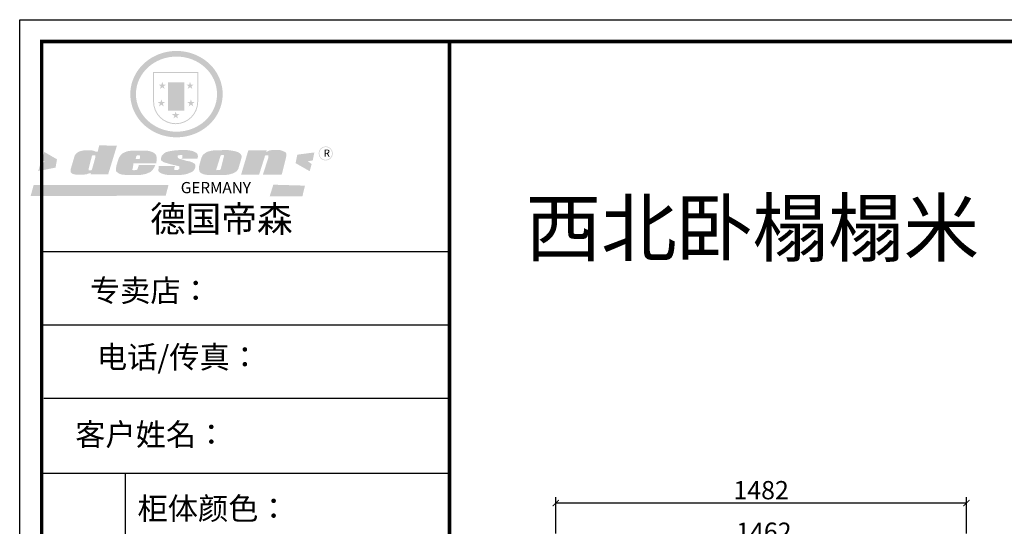
# Model space of a CAD drawing. Units: inches. Extents: x 542071 to 563914, y -159315 to -154054.
# Drawn here: x 542071 to 545624, y -155892 to -154064 of the extents above; entities that cross this region are included whole.
import ezdxf

# ---------------------------------------------------------------- set-up
doc = ezdxf.new("R2010")
doc.units = ezdxf.units.IN
doc.header["$MEASUREMENT"] = 0
doc.layers.add('000-zr-完成面', color=4, linetype='Continuous')
doc.layers.add('SH-木饰面', color=253, linetype='Continuous', lineweight=0)
doc.styles.add('CH', font='txt', dxfattribs={"width": 0.5})
doc.styles.get("Standard").update_dxf_attribs({"font": 'txt', "height": 80})
doc.dimstyles.new('SH-22', dxfattribs={"dimscale": 22, "dimtxt": 3, "dimasz": 1, "dimexe": 1, "dimexo": 2, "dimtad": 1, "dimdec": 0, "dimdsep": 46, "dimtxsty": 'CH', "dimblk": 'ARCHTICK', "dimcen": 2.5, "dimclrt": 40, "dimadec": 0, "dimazin": 0, "dimtfac": 1, "dimtdec": 0, "dimtix": 1, "dimtofl": 0, "dimtmove": 1, "dimatfit": 3, "dimfxl": 3, "dimfxlon": 1, "dimtolj": 1, "dimtzin": 0, "dimarcsym": 0})

# ---------------------------------------------------------------- blocks, each defined once
blk = doc.blocks.new('SAF')
h = blk.add_hatch(color=250)
h.dxf.hatch_style = 1
h.paths.add_polyline_path([(129249, 28065.7), (129000.5, 28065.7), (129000.5, 27902.8, 1), (129249, 27902.8)])
h.paths.add_polyline_path([(129243.8, 28060.6), (129243.8, 27902.8, -1), (129005.7, 27902.8), (129005.7, 28060.6)], flags=16)
h = blk.add_hatch(color=256)
h.paths.add_polyline_path([(129224.5, 27997), (129208.9, 27997), (129204.1, 28011.7), (129199.3, 27997), (129183.8, 27997), (129196.4, 27987.9), (129191.6, 27973.1), (129204.1, 27982.2), (129216.7, 27973.1), (129211.9, 27987.9)])
h.paths.add_polyline_path([(129229.6, 27900.8), (129214.1, 27900.8), (129209.3, 27915.5), (129204.5, 27900.8), (129189, 27900.8), (129201.5, 27891.7), (129196.7, 27876.9), (129209.3, 27886), (129221.8, 27876.9), (129217, 27891.7)])
h.paths.add_polyline_path([(129145.3, 27833.8), (129129.8, 27833.8), (129125, 27848.5), (129120.2, 27833.8), (129104.7, 27833.8), (129117.3, 27824.7), (129112.5, 27809.9), (129125, 27819), (129137.6, 27809.9), (129132.8, 27824.7)])
h.paths.add_polyline_path([(129066.4, 27900.8), (129050.9, 27900.8), (129046.1, 27915.5), (129041.3, 27900.8), (129025.8, 27900.8), (129038.3, 27891.7), (129033.6, 27876.9), (129046.1, 27886), (129058.7, 27876.9), (129053.9, 27891.7)])
h.paths.add_polyline_path([(129071.6, 27997), (129056.1, 27997), (129051.3, 28011.7), (129046.5, 27997), (129030.9, 27997), (129043.5, 27987.9), (129038.7, 27973.1), (129051.3, 27982.2), (129063.8, 27973.1), (129059, 27987.9)])
h = blk.add_hatch(color=250)
h.dxf.hatch_style = 1
h.paths.add_polyline_path([(129172.7, 28009.8), (129082.7, 28009.8), (129082.7, 27853.2), (129172.7, 27853.2)])
h.paths.add_polyline_path([(129165, 27861), (129090.4, 27861), (129090.4, 28002.1), (129165, 28002.1)], flags=16)
blk.add_hatch(color=256).paths.add_polyline_path([(129165, 28002.1), (129090.4, 28002.1), (129090.4, 27955.1), (129165, 27955.1)])
h = blk.add_hatch(color=1)
h.dxf.hatch_style = 1
h.paths.add_polyline_path([(129165, 27955.1), (129090.4, 27955.1), (129090.4, 27908), (129165, 27908)])
h = blk.add_hatch(color=2)
h.dxf.hatch_style = 1
h.paths.add_polyline_path([(129165, 27908), (129090.4, 27908), (129090.4, 27861), (129165, 27861)])
h = blk.add_hatch(color=157)
h.paths.add_polyline_path([(128800.7, 27659.2), (128703.6, 27662.3), (128695, 27626.4), (128688, 27626.3), (128686.9, 27626.3), (128685, 27626.7), (128683.6, 27627.2), (128682.2, 27627.7), (128679, 27629.3), (128676.7, 27630.5), (128673.2, 27631.6), (128668.7, 27632.8), (128664.9, 27633.6), (128657.5, 27634.3), (128653.3, 27634.7), (128651.3, 27634.9), (128648.4, 27634.9), (128645.8, 27634.8), (128642.4, 27634.9), (128634, 27634.8), (128630.9, 27634.8), (128628.7, 27634.8), (128627.4, 27634.8), (128625.1, 27634.7), (128623.1, 27634.6), (128621.5, 27634.5), (128620.7, 27634.5), (128619.6, 27634.2), (128617.7, 27633.9), (128615.9, 27633.6), (128611.6, 27632.7), (128606.4, 27631.6), (128603.3, 27630.8), (128602.3, 27630.6), (128601.4, 27630.4), (128600.7, 27630.2), (128599.7, 27630), (128598.8, 27629.7), (128597.9, 27629.5), (128597.8, 27629.5), (128597.4, 27629.4), (128597.3, 27629.4), (128597.1, 27629.3), (128596.7, 27629.2), (128596.3, 27629), (128595.8, 27628.8), (128595.2, 27628.6), (128594.9, 27628.5), (128594.5, 27628.4), (128593.9, 27628.1), (128592.9, 27627.7), (128591.9, 27627.4), (128591.4, 27627.2), (128591, 27627), (128590.5, 27626.8), (128590.1, 27626.6), (128589.6, 27626.3), (128589.3, 27626.1), (128589, 27625.9), (128588.6, 27625.7), (128588.2, 27625.4), (128587.8, 27625.1), (128587.4, 27624.8), (128586.9, 27624.5), (128586.7, 27624.4), (128586.5, 27624.3), (128586.3, 27624.1), (128586.1, 27624), (128585.8, 27623.8), (128585.3, 27623.5), (128584.8, 27623.1), (128584.1, 27622.6), (128583.3, 27622), (128582.6, 27621.5), (128582, 27621), (128581.5, 27620.7), (128581.1, 27620.4), (128580.6, 27620), (128580.3, 27619.8), (128580, 27619.5), (128579.5, 27619.2), (128579.1, 27618.9), (128578.6, 27618.6), (128578.1, 27618.2), (128577.6, 27617.8), (128577, 27617.3), (128576.2, 27616.6), (128575.7, 27616), (128575.3, 27615.5), (128575, 27615), (128574.4, 27614.3), (128573.9, 27613.7), (128573.3, 27612.9), (128572.7, 27612), (128571.9, 27610.9), (128571.2, 27609.7), (128570.6, 27608.8), (128569.8, 27607.6), (128568.9, 27606), (128568.1, 27604.4), (128567.5, 27602.6), (128546.9, 27533.4), (128545.6, 27527.5), (128545.6, 27524.2), (128545.2, 27519.3), (128545.6, 27514.9), (128548.2, 27511.8), (128552.9, 27506.6), (128557.3, 27504.3), (128565.9, 27501.9), (128574.2, 27500.6), (128586.2, 27500.6), (128596.1, 27500.6), (128631.3, 27501.3), (128642.8, 27506.2), (128649.7, 27507.8), (128656.9, 27509.4), (128656.2, 27501.8), (128752.5, 27501.8)])
h.paths.add_polyline_path([(128681.7, 27598.1), (128681.2, 27592), (128663.5, 27529.3), (128661.7, 27526.6), (128659.8, 27524.9), (128646.3, 27524.6), (128644.8, 27526.1), (128644.3, 27527.6), (128644.1, 27529.8), (128662.2, 27600.5), (128663.9, 27604), (128665.3, 27606.4), (128665.9, 27607), (128667, 27607.3), (128669.3, 27607.3), (128681.7, 27607.2), (128682, 27606.8), (128682, 27606.2)], flags=16)
h = blk.add_hatch(color=157)
h.paths.add_polyline_path([(129018.2, 27605.1), (129015.3, 27609.8), (129010.4, 27615.9), (129005.8, 27619.5), (129001.3, 27622.7), (128996.4, 27624.8), (128988.4, 27627.5), (128981.4, 27629.9), (128976.6, 27631.1), (128970.2, 27631.9), (128887.3, 27632.6), (128879.3, 27632.1), (128870.6, 27631.1), (128862.9, 27629.8), (128856.1, 27628.1), (128849.3, 27625.8), (128843.4, 27623.4), (128838.1, 27621), (128833.8, 27618.7), (128829.6, 27615.7), (128825.4, 27611.8), (128821.4, 27607.2), (128818.6, 27603.4), (128815.2, 27598.5), (128812.2, 27593.9), (128810.5, 27589.8), (128798.7, 27551.2), (128796.4, 27538.4), (128795.2, 27528.7), (128795.4, 27523.3), (128795.7, 27521.9), (128796.1, 27520.7), (128796.6, 27519.4), (128797.9, 27517.8), (128799.4, 27516), (128801.9, 27513.9), (128805.3, 27511.5), (128808.7, 27509), (128814.8, 27505.1), (128820.1, 27503.2), (128828.3, 27500.7), (128838.8, 27499.8), (128849.2, 27498.8), (128861.5, 27498.2), (128925, 27498.4), (128936.8, 27499.7), (128944.1, 27500.9), (128951.1, 27502.2), (128959.3, 27504.2), (128968.6, 27507.3), (128975.4, 27510.6), (128980.3, 27512.9), (128985.7, 27515.6), (128990.4, 27519), (128994.4, 27523), (128999, 27528.8), (129003, 27534.1), (129005.7, 27538.6), (129009.1, 27545.4), (129011.8, 27552.7), (128921.5, 27552.7), (128919.9, 27544.8), (128917.1, 27539.7), (128915, 27532.3), (128912.3, 27528), (128906.7, 27525.2), (128893.2, 27524.9), (128886.3, 27525.7), (128886.6, 27530.3), (128889.4, 27541.7), (128891.9, 27561.8), (129016.9, 27561.8), (129019.3, 27574.1), (129020.4, 27582), (129020.3, 27589), (129019.8, 27595.8)])
h.paths.add_polyline_path([(128905.6, 27594.1), (128906.5, 27597.6), (128907.7, 27600.8), (128909.3, 27603.2), (128910.7, 27605.1), (128911.6, 27605.7), (128913.4, 27607.1), (128915.8, 27607.7), (128917.6, 27607.7), (128920.8, 27607.7), (128922.6, 27607.4), (128924.9, 27607), (128926.5, 27605.1), (128927.8, 27603.6), (128928, 27601.7), (128928.2, 27600.2), (128928.2, 27596.2), (128927.6, 27592.1), (128927.2, 27589.7), (128926.6, 27586.4), (128904.6, 27586.2), (128905.2, 27591.1)], flags=16)
h.paths.add_polyline_path([(129167.3, 27581.7), (129163.2, 27583), (129158.9, 27583.9), (129154.5, 27585), (129149.3, 27586.6), (129145, 27588.2), (129141.7, 27589.6), (129139, 27591.6), (129136.6, 27595.3), (129136.2, 27597.6), (129136.1, 27599.1), (129136.1, 27601.1), (129136.3, 27602.9), (129136.8, 27605), (129137.2, 27605.7), (129137.7, 27606.4), (129138.3, 27607.6), (129139.6, 27607.6), (129162.1, 27608), (129161.9, 27592.4), (129158.1, 27592.4), (129157.6, 27587.6), (129244.5, 27588.3), (129246, 27592), (129246.7, 27595.1), (129247.2, 27598.8), (129247.2, 27603.9), (129246.5, 27610.3), (129242.7, 27616.5), (129238.3, 27620.4), (129233.6, 27623.5), (129227, 27626.8), (129220.2, 27629.7), (129212.6, 27631.7), (129197.6, 27634.6), (129185.1, 27635.8), (129168.6, 27635.9), (129154.8, 27635.9), (129142.6, 27635.6), (129128.9, 27634.5), (129117.8, 27633.4), (129105.9, 27631.7), (129093.8, 27629.7), (129089.5, 27628.8), (129083.5, 27627.6), (129074.1, 27625), (129069.8, 27623.2), (129064.5, 27620.1), (129060.5, 27617.3), (129057, 27614.1), (129054.6, 27611.7), (129053.7, 27610.6), (129052.9, 27609.6), (129051.4, 27607.7), (129050.1, 27606.1), (129049.1, 27604.8), (129048.3, 27603.7), (129047.6, 27602), (129047, 27600.5), (129046, 27597.8), (129045.5, 27596.1), (129044.9, 27594.1), (129044.6, 27591.9), (129044.3, 27588.6), (129044.3, 27587.1), (129044.3, 27584.3), (129044.3, 27582.3), (129044.7, 27580.2), (129045.7, 27578.8), (129048, 27576.7), (129050.8, 27574.7), (129056.5, 27570.5), (129060.5, 27568.7), (129063, 27567.7), (129066.2, 27566.6), (129071.5, 27565.1), (129076.2, 27563.8), (129081.9, 27562), (129099.9, 27556.9), (129127, 27550.9), (129137.9, 27547.9), (129143, 27546.8), (129144.1, 27546), (129144.6, 27545.2), (129144.9, 27540.8), (129145, 27534.2), (129144.5, 27532.7), (129143.9, 27531.6), (129141, 27529.3), (129138.1, 27527), (129136.6, 27526.5), (129134.5, 27526.4), (129118.3, 27526.4), (129117.7, 27527.1), (129117.8, 27537.6), (129117.6, 27538.8), (129118.2, 27540.4), (129118.7, 27542.1), (129119, 27542.7), (129121.3, 27544.4), (129121.1, 27548.1), (129031.2, 27548.5), (129030.8, 27535.3), (129029.8, 27527.4), (129029.6, 27524.4), (129029.8, 27521.4), (129030.4, 27519), (129031.9, 27516.6), (129035.5, 27513.4), (129039.6, 27511.1), (129043.3, 27508.9), (129050.2, 27505.5), (129057.2, 27503.4), (129066.2, 27500.9), (129074.3, 27499.4), (129085, 27499), (129156.4, 27499), (129168.6, 27500.5), (129186.2, 27504), (129196.9, 27508), (129211.7, 27514.2), (129215.5, 27516), (129218.9, 27518.3), (129222.8, 27522.2), (129226.7, 27527.2), (129229.7, 27532.1), (129232.1, 27538.3), (129233.2, 27544.3), (129233.5, 27548.7), (129233.4, 27552), (129232.4, 27555.7), (129230.5, 27558.6), (129228, 27561), (129225.1, 27563.1), (129221.6, 27565.2), (129217.7, 27567.5), (129213.3, 27569.2), (129206.1, 27572.3), (129198.3, 27574.1), (129190.4, 27575.2), (129184.7, 27576.4), (129180.4, 27577.6), (129176.4, 27578.8), (129172.1, 27580.1)])
h.paths.add_polyline_path([(129467.5, 27527.5), (129470.5, 27533.4), (129485.7, 27585.3), (129488.9, 27597.3), (129488.9, 27602), (129487.3, 27606.8), (129484.7, 27611), (129482.8, 27613.9), (129479.9, 27617), (129476.8, 27619.3), (129473.4, 27621.4), (129467.4, 27624.4), (129461.5, 27626.7), (129450.5, 27629.9), (129436.5, 27632.5), (129427.2, 27633.9), (129415.6, 27635.4), (129402.2, 27636), (129342.7, 27634), (129333.9, 27633.9), (129321, 27631.8), (129312.7, 27630.1), (129304.6, 27627.7), (129297, 27625), (129287.5, 27619.2), (129281.4, 27614.3), (129276.2, 27609.7), (129272.8, 27605.2), (129269.2, 27597.5), (129265.8, 27590.2), (129253.7, 27545.4), (129253.7, 27534.5), (129254, 27530.1), (129254.6, 27524.3), (129255, 27521.1), (129256.4, 27517.8), (129258.2, 27514.9), (129260.4, 27512.4), (129263.9, 27509.7), (129267.8, 27507.2), (129273.6, 27504.6), (129277.2, 27503.2), (129281.8, 27501.7), (129286.6, 27500.6), (129290.8, 27499.7), (129295.5, 27499.3), (129302.1, 27498.4), (129308.2, 27497.7), (129315.5, 27497.8), (129404.5, 27499.1), (129410.7, 27499.7), (129417, 27500.7), (129422.3, 27502), (129429.7, 27503.9), (129440, 27507.2), (129446.4, 27509.9), (129452, 27513), (129456.8, 27516.2), (129460.8, 27519.5), (129464.4, 27523.2)])
h.paths.add_polyline_path([(129348.8, 27528.6), (129349, 27530), (129371.8, 27602.9), (129373.5, 27606.1), (129374.5, 27607.2), (129375.8, 27607.6), (129377.4, 27607.8), (129389.3, 27607.8), (129390.5, 27607.7), (129391.8, 27606.8), (129391.8, 27604.8), (129373.1, 27530.5), (129372, 27528.5), (129370.4, 27527.1), (129368, 27526.3), (129364.5, 27525.8), (129350.1, 27524.9), (129349.6, 27525.4), (129349.2, 27526.3), (129349, 27527.4)], flags=16)
h.paths.add_polyline_path([(129617.6, 27604.2), (129618.5, 27605.6), (129619.6, 27606.6), (129620.9, 27607.1), (129623.2, 27607.1), (129631.1, 27607.1), (129633.5, 27607), (129635.1, 27606.4), (129635.9, 27604.9), (129636.1, 27602.2), (129636.3, 27599), (129636.1, 27596), (129635.9, 27593.1), (129635, 27590.4), (129605.8, 27500.7), (129709.6, 27500.7), (129733.9, 27597.4), (129734.5, 27604.5), (129734.7, 27609.3), (129734.4, 27615.5), (129733.9, 27618.1), (129733, 27620.2), (129731.4, 27621.8), (129728.6, 27624.3), (129722, 27627.8), (129713.8, 27631.1), (129707.2, 27633.5), (129705.4, 27634.4), (129702.7, 27635.3), (129700.4, 27635.7), (129698.4, 27635.9), (129696.6, 27636), (129688.2, 27636), (129680.8, 27636.1), (129670.7, 27636.2), (129664.9, 27636.1), (129658.3, 27635.9), (129655.2, 27635.6), (129652.1, 27635.3), (129649.2, 27634.9), (129646.1, 27634.3), (129642.5, 27633.6), (129639.9, 27632.7), (129637.3, 27631.6), (129634.8, 27630.3), (129632.9, 27629.1), (129631, 27628), (129628.7, 27626), (129624.7, 27626.2), (129626, 27633.6), (129525.6, 27634.3), (129485.6, 27500), (129584.9, 27500.8)])
h = blk.add_hatch(color=157)
h.dxf.hatch_style = 1
h.paths.add_polyline_path([(129913.2, 27617.2, 1), (129990.9, 27617.2, 1)])
h.paths.add_polyline_path([(129987.7, 27617.2, -1), (129916.4, 27617.2, -1)], flags=16)
h = blk.add_hatch(color=1)
h.dxf.hatch_style = 1
h.paths.add_polyline_path([(128470.6, 27584.9), (128400.4, 27625.3), (128388.3, 27582.4), (128404.8, 27569.6), (128381.4, 27567.7), (128366.7, 27520.3), (128462.4, 27539.1)])
h.paths.add_polyline_path([(129889.6, 27622.7), (129795.5, 27610.5), (129786.4, 27563.5), (129863.8, 27519.5), (129874.5, 27559), (129853.2, 27574.1), (129880.5, 27578.7)])
h.paths.add_polyline_path([(129837.8, 27439.7), (129663.3, 27444.9), (129643.2, 27380.1), (129823.6, 27380.8)])
h.paths.add_polyline_path([(129085.2, 27442.4), (128342, 27443.5), (128325.3, 27382.8), (129069.7, 27383.9)])
at = {"color": 157, "attachment_point": 1}
for s, insert, char_height, width in [('{\\fArial|b0|i0|c0|p34;R}', (129941.1, 27638.8), 39.537, 33.171), ('{\\fArial|b0|i0|c0|p34;GERMANY}', (129153, 27459.7), 61.776, 102919.526)]:
    blk.add_mtext(s, dxfattribs=dict(at, insert=insert, char_height=char_height, width=width))
blk = doc.blocks.new('AFERT')
h = blk.add_hatch(color=250)
h.dxf.hatch_style = 1
edge = h.paths.add_edge_path()
edge.add_spline(control_points=[(128874.9, 27944.3), (128874.9, 27937.6), (128875.2, 27930.9), (128876.7, 27913.3), (128878.6, 27902.3), (128883.8, 27880.9), (128887.2, 27870.3), (128895.5, 27849.7), (128900.4, 27839.7), (128911.7, 27820.5), (128918, 27811.2), (128931.9, 27793.6), (128939.6, 27785.3), (128955.9, 27769.8), (128964.6, 27762.5), (128983.1, 27749.2), (128992.8, 27743.2), (129012.9, 27732.4), (129023.4, 27727.6), (129044.9, 27719.5), (129055.9, 27716.1), (129078.4, 27710.8), (129089.8, 27708.9), (129112.8, 27706.5), (129124.4, 27706.1), (129147.5, 27706.6), (129159, 27707.6), (129181.9, 27711.1), (129193.2, 27713.6), (129215.3, 27720), (129226.2, 27723.9), (129247.2, 27733), (129257.4, 27738.3), (129275.3, 27749), (129283.1, 27754.4), (129298.1, 27765.8), (129305.3, 27772), (129318.8, 27785), (129325.2, 27791.9), (129337, 27806.3), (129342.5, 27813.8), (129352.6, 27829.5), (129357.1, 27837.6), (129366, 27855.8), (129370.1, 27866.1), (129376.7, 27887.1), (129379.3, 27897.8), (129382.8, 27919.5), (129383.8, 27930.5), (129384, 27950.6), (129383.6, 27959.9), (129381.7, 27976.6), (129380.4, 27984.2), (129377.2, 27999.1), (129375.2, 28006.5), (129370.4, 28021.1), (129367.7, 28028.3), (129361, 28043.5), (129356.9, 28051.4), (129347.8, 28066.9), (129342.8, 28074.4), (129331.9, 28088.7), (129326.1, 28095.6), (129313.6, 28108.7), (129307, 28115), (129290.8, 28128.7), (129280.8, 28135.9), (129259.9, 28149), (129248.9, 28154.8), (129228.2, 28163.8), (129218.6, 28167.4), (129196.7, 28174.1), (129184.3, 28177), (129161.3, 28180.6), (129150.8, 28181.7), (129127.5, 28182.6), (129114.7, 28182.2), (129091.6, 28179.9), (129081.1, 28178.2), (129058.5, 28173.2), (129046.4, 28169.6), (129023.3, 28161), (129012.3, 28155.9), (128992.8, 28145.4), (128984.3, 28140.1), (128966.3, 28127.4), (128957, 28119.8), (128939.7, 28103.5), (128931.7, 28094.7), (128917.1, 28076.2), (128910.5, 28066.4), (128900.1, 28048), (128895.9, 28039.6), (128888.1, 28020.9), (128884.6, 28010.5), (128879.2, 27989.4), (128877.3, 27978.7), (128875.3, 27960.1), (128874.9, 27952.2), (128874.9, 27944.3)], knot_values=[0, 0, 0, 0, 0.08344, 0.08344, 0.221011, 0.221011, 0.358582, 0.358582, 0.496153, 0.496153, 0.633724, 0.633724, 0.771295, 0.771295, 0.908866, 0.908866, 1.046437, 1.046437, 1.184008, 1.184008, 1.321579, 1.321579, 1.45915, 1.45915, 1.596721, 1.596721, 1.734292, 1.734292, 1.871863, 1.871863, 2.009434, 2.009434, 2.147005, 2.147005, 2.261445, 2.261445, 2.375884, 2.375884, 2.490324, 2.490324, 2.604764, 2.604764, 2.719204, 2.719204, 2.856038, 2.856038, 2.992873, 2.992873, 3.129708, 3.129708, 3.244736, 3.244736, 3.340002, 3.340002, 3.435269, 3.435269, 3.530535, 3.530535, 3.641049, 3.641049, 3.751563, 3.751563, 3.862077, 3.862077, 3.972591, 3.972591, 4.120868, 4.120868, 4.269951, 4.269951, 4.392246, 4.392246, 4.543829, 4.543829, 4.669237, 4.669237, 4.820987, 4.820987, 4.946437, 4.946437, 5.096748, 5.096748, 5.242147, 5.242147, 5.36333, 5.36333, 5.508179, 5.508179, 5.653028, 5.653028, 5.797877, 5.797877, 5.914044, 5.914044, 6.049342, 6.049342, 6.184641, 6.184641, 6.283185, 6.283185, 6.283185, 6.283185], degree=3, periodic=0)
edge = h.paths.add_edge_path(flags=16)
edge.add_ellipse((129129.4, 27944.3), major_axis=(-223.6, 0), ratio=0.926136, start_angle=0, end_angle=360)
blk.add_blockref('SAF', (0, 0))
blk = doc.blocks.new('_ArchTick')
at = {"color": 0, "linetype": 'ByBlock', "const_width": 0.15}
blk.add_lwpolyline([(-0.5, -0.5), (0.5, 0.5)], dxfattribs=at)
blk = doc.blocks.new('*D41')
at = {"layer": 'Defpoints', "color": 0, "transparency": 16777216}
for p in [(544005.9, -155808.4), (544005.9, -156017.2), (545487.9, -156017.2)]:
    blk.add_point(p, dxfattribs=at)
at = {"layer": 'SH-木饰面', "color": 0, "lineweight": -2, "transparency": 16777216}
for p, q in [((544005.9, -155918.4), (544005.9, -155786.4)), ((545487.9, -155918.4), (545487.9, -155786.4))]:
    blk.add_line(p, q, dxfattribs=at)
at = {"layer": 'SH-木饰面', "color": 0, "linetype": 'ByBlock', "lineweight": -2, "transparency": 16777216}
blk.add_line((545487.9, -155808.4), (544005.9, -155808.4), dxfattribs=at)
at = {"layer": 'SH-木饰面', "color": 0, "lineweight": -2, "transparency": 16777216, "xscale": 22, "yscale": 22, "zscale": 22, "rotation": 180}
blk.add_blockref('_ArchTick', (544005.9, -155808.4), dxfattribs=at)
at = {"layer": 'SH-木饰面', "color": 0, "lineweight": -2, "transparency": 16777216, "xscale": 22, "yscale": 22, "zscale": 22}
blk.add_blockref('_ArchTick', (545487.9, -155808.4), dxfattribs=at)
at = {"layer": 'SH-木饰面', "color": 40, "transparency": 16777216, "insert": (544746.9, -155761.7), "char_height": 66, "attachment_point": 5, "style": 'CH'}
blk.add_mtext('\\A1;1482', dxfattribs=at)
blk = doc.blocks.new('*D54')
at = {"layer": 'Defpoints', "color": 0, "transparency": 16777216}
for p in [(545487.9, -155958.4), (544025.9, -156017.2), (545487.9, -156017.2)]:
    blk.add_point(p, dxfattribs=at)
at = {"layer": 'SH-木饰面', "color": 0, "lineweight": -2, "transparency": 16777216}
for p, q in [((544025.9, -155973.2), (544025.9, -155936.4)), ((545487.9, -155973.2), (545487.9, -155936.4))]:
    blk.add_line(p, q, dxfattribs=at)
at = {"layer": 'SH-木饰面', "color": 0, "linetype": 'ByBlock', "lineweight": -2, "transparency": 16777216}
blk.add_line((544025.9, -155958.4), (545487.9, -155958.4), dxfattribs=at)
at = {"layer": 'SH-木饰面', "color": 0, "lineweight": -2, "transparency": 16777216, "xscale": 22, "yscale": 22, "zscale": 22, "rotation": 180}
blk.add_blockref('_ArchTick', (544025.9, -155958.4), dxfattribs=at)
at = {"layer": 'SH-木饰面', "color": 0, "lineweight": -2, "transparency": 16777216, "xscale": 22, "yscale": 22, "zscale": 22}
blk.add_blockref('_ArchTick', (545487.9, -155958.4), dxfattribs=at)
at = {"layer": 'SH-木饰面', "color": 40, "transparency": 16777216, "insert": (544756.9, -155911.7), "char_height": 66, "attachment_point": 5, "style": 'CH'}
blk.add_mtext('\\A1;1462', dxfattribs=at)

msp = doc.modelspace()

# ---------------------------------------------------------------- linework, layer by layer
for p, q in [((543622.4, -154902.1), (542150.7, -154902.1)), ((543495.5, -154902.1), (542150.7, -154902.1)), ((543495.5, -154902.1), (542150.7, -154902.1)), ((543622.4, -154902.1), (542150.7, -154902.1)), ((543495.5, -154902.1), (542150.7, -154902.1)), ((543495.5, -154902.1), (542150.7, -154902.1)), ((543622.4, -155166.8), (542150.7, -155166.8)), ((543622.4, -155166.8), (542150.7, -155166.8)), ((543622.4, -155430.6), (542159.1, -155430.6)), ((543622.4, -155430.6), (542159.1, -155430.6)), ((543622.4, -155701.3), (542150.7, -155701.3)), ((543622.4, -155701.3), (542150.7, -155701.3)), ((542452.9, -157330.7), (542452.9, -155701.3)), ((542452.9, -157330.7), (542452.9, -155701.3))]:
    msp.add_line(p, q)
msp.add_lwpolyline([(550435.5, -159314.8), (542071.4, -159314.8), (542071.4, -154064.1), (550435.5, -154064.1)], close=True)
msp.add_lwpolyline([(550435.5, -159314.8), (542071.4, -159314.8), (542071.4, -154064.1), (550435.5, -154064.1)], close=True)
msp.add_lwpolyline([(550435.5, -159314.8), (542071.4, -159314.8), (542071.4, -154064.1), (550435.5, -154064.1)], close=True)
msp.add_lwpolyline([(550435.5, -159314.8), (542071.4, -159314.8), (542071.4, -154064.1), (550435.5, -154064.1)], close=True)
msp.add_lwpolyline([(550435.5, -159314.8), (542071.4, -159314.8), (542071.4, -154064.1), (550435.5, -154064.1)], close=True)
msp.add_lwpolyline([(550435.5, -159314.8), (542071.4, -159314.8), (542071.4, -154064.1), (550435.5, -154064.1)], close=True)
at = {"const_width": 13.1}
msp.add_lwpolyline([(550435.5, -159235.7), (542150.7, -159235.7), (542150.7, -154143.2), (550435.5, -154143.2)], close=True, dxfattribs=at)
msp.add_lwpolyline([(550435.5, -159235.7), (542150.7, -159235.7), (542150.7, -154143.2), (550435.5, -154143.2)], close=True, dxfattribs=at)
msp.add_lwpolyline([(550435.5, -159235.7), (542150.7, -159235.7), (542150.7, -154143.2), (550435.5, -154143.2)], close=True, dxfattribs=at)
msp.add_lwpolyline([(550435.5, -159235.7), (542150.7, -159235.7), (542150.7, -154143.2), (550435.5, -154143.2)], close=True, dxfattribs=at)
msp.add_lwpolyline([(550435.5, -159235.7), (542150.7, -159235.7), (542150.7, -154143.2), (550435.5, -154143.2)], close=True, dxfattribs=at)
msp.add_lwpolyline([(550435.5, -159235.7), (542150.7, -159235.7), (542150.7, -154143.2), (550435.5, -154143.2)], close=True, dxfattribs=at)
msp.add_lwpolyline([(543622.4, -154143.2), (543622.4, -159235.7)], dxfattribs=at)
msp.add_lwpolyline([(543622.4, -154143.2), (543622.4, -159235.7)], dxfattribs=at)

# ---------------------------------------------------------------- block references
at = {"xscale": 0.6544217980699614, "yscale": 0.6544217980699614, "zscale": 0.6544217980699614}
for p in [(458132.1, -172620), (458132.2, -172620)]:
    msp.add_blockref('AFERT', p, dxfattribs=at)

# ---------------------------------------------------------------- texts
at = {"insert": (542542, -154735.8), "char_height": 94.237, "width": 1187.217, "attachment_point": 1}
msp.add_mtext('{\\fSimSun|b0|i0|c134|p54;德国帝森}', dxfattribs=at)
msp.add_mtext('{\\fSimSun|b0|i0|c134|p54;德国帝森}', dxfattribs=at)
at = {"char_height": 80, "attachment_point": 1}
for s, width, gutter_width, heights, insert in [('专卖店： ', 960.594, 400, [0], (542324.6, -155001.5)), ('专卖店： ', 960.594, 400, [0], (542324.6, -155001.5)), ('电话/传真：', 556.706, 0, [157.6], (542350.1, -155241.4)), ('电话/传真：', 556.706, 0, [157.6], (542350.1, -155241.4)), ('客户姓名： ', 1350.606, 400, [0], (542271.8, -155520.7)), ('柜体颜色：', 2617.169, 400, [194.8], (542496.6, -155787.8)), ('柜体颜色：', 2617.169, 400, [194.8], (542496.6, -155787.8))]:
    msp.add_mtext_dynamic_manual_height_columns(s, width=width, gutter_width=gutter_width, heights=heights, dxfattribs=dict(at, insert=insert))
at = {"layer": '000-zr-完成面', "color": 0, "insert": (543896.7, -154715.6), "char_height": 200, "attachment_point": 1}
msp.add_mtext_dynamic_manual_height_columns('西北卧榻榻米', width=8136.352, gutter_width=400, heights=[688.9], dxfattribs=at)

# ---------------------------------------------------------------- dimensions: what is measured, and where the dimension line sits
at = {"layer": 'SH-木饰面'}
for base, p1, p2, picture, middle in [((544005.9, -155808.4), (545487.9, -156017.2), (544005.9, -156017.2), '*D41', (544746.9, -155761.7)), ((545487.9, -155958.4), (544025.9, -156017.2), (545487.9, -156017.2), '*D54', (544756.9, -155911.7))]:
    dim = msp.add_linear_dim(base=base, p1=p1, p2=p2, dimstyle='SH-22', override={"dimfxl": 5, "dimarcsym": 2}, dxfattribs=at)
    dim.commit()
    dim.dimension.update_dxf_attribs({"geometry": picture, "text_midpoint": middle})

doc.saveas('drawing.dxf')
